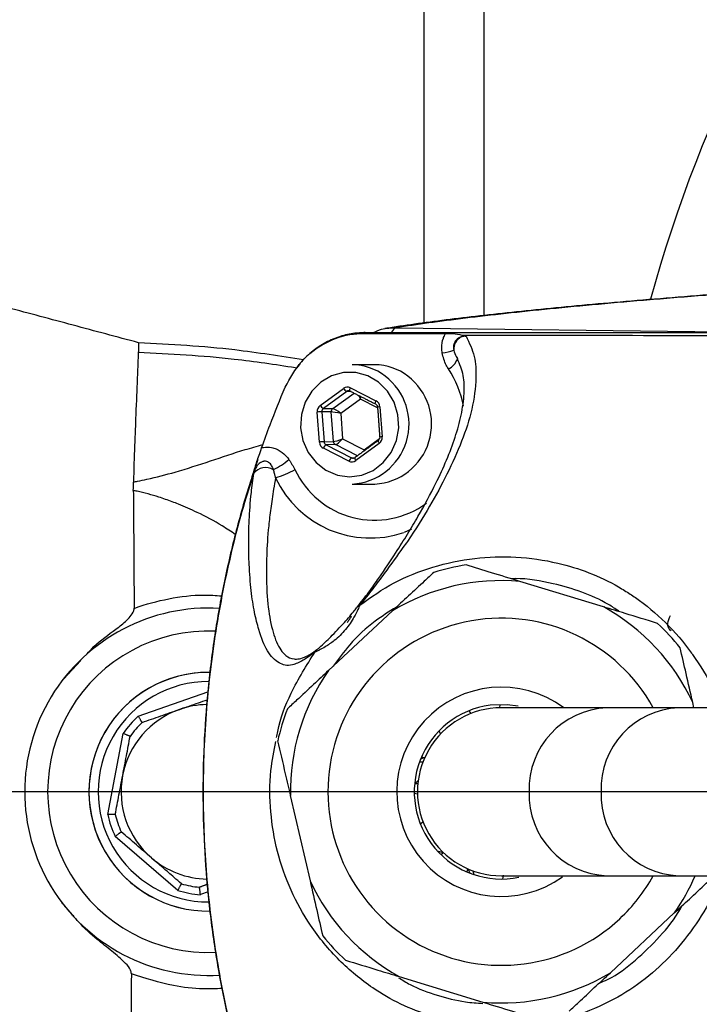
# Model space of a CAD drawing. Extents: x 0 to 9200, y 0 to 5940.
# Drawn here: x 2314 to 2388, y 1363 to 1470 of the extents above; entities that cross this region are included whole.
import ezdxf
from ezdxf.lldxf.tags import DXFTag

# ---------------------------------------------------------------- set-up
doc = ezdxf.new("R2010")
doc.units = 0
doc.header["$LTSCALE"] = 7.5
doc.header["$MEASUREMENT"] = 0
doc.layers.get('0').update_dxf_attribs({"linetype": 'CONTINUOUS'})
doc.layers.add('7', color=4, linetype='GEN7')
doc.styles.add('ISO', font='GENISO.SHX')
tags = doc.linetypes.add('GEN7', pattern=[15, 10, -2.5, 0, -2.5]).pattern_tags.tags
tags[10:11] = [DXFTag(74, 4), DXFTag(75, 0), DXFTag(340, '0'), DXFTag(46, 1.0), DXFTag(50, 0.0), DXFTag(44, 0.0), DXFTag(45, 0.0)]
tags[8:9] = [DXFTag(74, 4), DXFTag(75, 0), DXFTag(340, '0'), DXFTag(46, 1.0), DXFTag(50, 0.0), DXFTag(44, 0.0), DXFTag(45, 0.0)]
tags[6:7] = [DXFTag(74, 4), DXFTag(75, 0), DXFTag(340, '0'), DXFTag(46, 1.0), DXFTag(50, 0.0), DXFTag(44, 0.0), DXFTag(45, 0.0)]
tags[4:5] = [DXFTag(74, 4), DXFTag(75, 0), DXFTag(340, '0'), DXFTag(46, 1.0), DXFTag(50, 0.0), DXFTag(44, 0.0), DXFTag(45, 0.0)]
doc.dimstyles.new('GEN-ISO', dxfattribs={"dimtxt": 50, "dimasz": 50, "dimexe": 40, "dimexo": 1, "dimgap": 30, "dimtad": 0, "dimtih": 1, "dimtoh": 1, "dimdec": 1, "dimdsep": 46, "dimtxsty": 'ISO', "dimcen": 2, "dimclrd": 256, "dimclre": 256, "dimclrt": 2, "dimadec": 0, "dimazin": 0, "dimtp": 0.1, "dimtm": 0.1, "dimtfac": 0.05, "dimtdec": 1, "dimtix": 1, "dimtmove": 2, "dimatfit": 3, "dimfxl": 0, "dimtolj": 1, "dimarcsym": 0})

# ---------------------------------------------------------------- blocks, each defined once
blk = doc.blocks.new('*D17')
at = {"color": 3}
for p, q in [((2274.81, 1456.4), (2274.81, 1818.66)), ((2524.81, 1654.64), (2524.81, 1818.66)), ((2489.81, 1793.66), (2309.81, 1793.66))]:
    blk.add_line(p, q, dxfattribs=at)
for points in [[(2309.81, 1799.5), (2309.81, 1787.83), (2274.81, 1793.66)], [(2489.81, 1799.5), (2489.81, 1787.83), (2524.81, 1793.66)]]:
    blk.add_solid(points, dxfattribs=at)
at = {"color": 2, "insert": (2399.81, 1849.35), "char_height": 50, "attachment_point": 5, "style": 'ISO'}
blk.add_mtext('\\A1;250', dxfattribs=at)
blk = doc.blocks.new('*D20')
at = {"color": 3}
for p, q in [((2292.31, 1385.4), (2292.31, 948.67)), ((2524.81, 1120.22), (2524.81, 948.67)), ((2489.81, 973.67), (2327.31, 973.67))]:
    blk.add_line(p, q, dxfattribs=at)
for points in [[(2327.31, 979.5), (2327.31, 967.83), (2292.31, 973.67)], [(2489.81, 979.5), (2489.81, 967.83), (2524.81, 973.67)]]:
    blk.add_solid(points, dxfattribs=at)
at = {"color": 2, "insert": (2408.56, 1029.34), "char_height": 50, "attachment_point": 5, "style": 'ISO'}
blk.add_mtext('\\A1;232.5', dxfattribs=at)

msp = doc.modelspace()

# ---------------------------------------------------------------- linework, layer by layer
at = {"color": 7, "linetype": 'Continuous'}
for p, q in [((2364.81, 1546.4), (2364.81, 1438.26)), ((2358.33, 1437.46), (2358.33, 1492.89)), ((2355.26, 1436.93), (2400.79, 1436.35)), ((2350.29, 1430.4), (2353.07, 1428.99)), ((2347, 1428.47), (2349.54, 1430.33)), ((2349.88, 1430), (2347.34, 1428.14)), ((2348.36, 1428.12), (2350.68, 1429.82)), ((2350.37, 1429.98), (2349.88, 1430)), ((2351.37, 1429.16), (2349.23, 1427.59)), ((2353.24, 1428.21), (2351.37, 1429.16)), ((2353.5, 1428.33), (2353.74, 1425.05)), ((2346.92, 1424.48), (2346.67, 1427.75)), ((2348.19, 1427.76), (2347.18, 1427.78)), ((2347.18, 1427.78), (2347.42, 1424.51)), ((2347.34, 1428.14), (2348.36, 1428.12)), ((2348.43, 1424.54), (2348.19, 1427.76)), ((2349.23, 1427.59), (2349.43, 1424.84)), ((2347.42, 1424.51), (2348.43, 1424.54)), ((2348.65, 1424.21), (2347.64, 1424.18)), ((2347.64, 1424.18), (2350.42, 1422.77)), ((2351.05, 1422.99), (2348.65, 1424.21)), ((2349.43, 1424.84), (2351.78, 1423.65)), ((2353.42, 1424.33), (2350.88, 1422.47)), ((2351.78, 1423.65), (2353.46, 1424.88)), ((2350.13, 1422.41), (2347.34, 1423.82)), ((2350.42, 1422.77), (2350.78, 1422.79)), ((2350.8, 1422.8), (2350.78, 1422.79)), ((2356.95, 1414.98), (2356.13, 1414.64)), ((2377.87, 1406.53), (2368.75, 1409.31)), ((2354.87, 1406.11), (2347.9, 1399.6)), ((2327.18, 1394.65), (2334.75, 1397.29)), ((2387.71, 1395.55), (2387.58, 1396.12)), ((2363.43, 1394.94), (2363.23, 1395.23)), ((2366.58, 1395.9), (2366.51, 1395.55)), ((2386.04, 1395.55), (2378.24, 1395.55)), ((2412.05, 1395.55), (2386.04, 1395.55)), ((2359.91, 1393.01), (2360.11, 1392.71)), ((2323.85, 1383.91), (2325.54, 1392.75)), ((2358.17, 1389.61), (2357.79, 1389.61)), ((2358.37, 1390.1), (2358.01, 1390.17)), ((2357.35, 1387.29), (2357.67, 1387.63)), ((2357.35, 1387.29), (2357.63, 1387.29)), ((2343.74, 1385.98), (2345.89, 1376.69)), ((2357.24, 1386.25), (2357.59, 1386.18)), ((2358.2, 1383.1), (2357.91, 1382.9)), ((2331.49, 1375.66), (2324.68, 1381.54)), ((2360.39, 1379.75), (2359.79, 1379.93)), ((2360.13, 1379.57), (2360.43, 1379.77)), ((2363.04, 1378.03), (2362.97, 1377.68)), ((2363.13, 1377.99), (2363.29, 1377.55)), ((2363.64, 1377.79), (2363.74, 1377.39)), ((2366.89, 1376.9), (2366.97, 1377.31)), ((2378.24, 1377.25), (2386.04, 1377.25)), ((2386.04, 1377.25), (2412.05, 1377.25)), ((2334.79, 1375.49), (2333.95, 1375.2)), ((2378.6, 1366.7), (2385.57, 1373.2)), ((2355.6, 1366.28), (2364.72, 1363.49))]:
    msp.add_line(p, q, dxfattribs=at)
for points in [[(2353.36, 1431.01), (2352.18, 1431.7), (2350.88, 1432.06), (2349.54, 1432.06), (2348.24, 1431.7), (2347.06, 1431.02), (2346.08, 1430.04), (2345.36, 1428.84), (2344.95, 1427.48), (2344.86, 1426.05), (2345.11, 1424.65), (2345.68, 1423.35), (2346.54, 1422.25), (2347.62, 1421.41), (2348.87, 1420.88), (2350.2, 1420.7), (2351.53, 1420.88), (2352.78, 1421.4), (2353.87, 1422.24), (2354.73, 1423.34), (2355.3, 1424.64), (2355.55, 1426.04), (2355.47, 1427.46), (2355.06, 1428.82), (2354.34, 1430.03), (2353.36, 1431.01)], [(2350.24, 1430.04), (2350.24, 1430.04), (2350.22, 1430.07), (2350.21, 1430.1), (2350.21, 1430.14), (2350.22, 1430.2), (2350.24, 1430.26), (2350.26, 1430.33), (2350.29, 1430.4)], [(2353.03, 1428.63), (2353.02, 1428.63), (2353.01, 1428.65), (2353, 1428.69), (2353, 1428.73), (2353.01, 1428.79), (2353.02, 1428.85), (2353.04, 1428.92), (2353.07, 1428.99)], [(2353.32, 1424.65), (2353.3, 1424.63), (2353.3, 1424.6), (2353.31, 1424.56), (2353.32, 1424.51), (2353.35, 1424.46), (2353.38, 1424.39), (2353.42, 1424.33)], [(2350.78, 1422.79), (2350.78, 1422.79), (2350.76, 1422.77), (2350.76, 1422.74), (2350.77, 1422.7), (2350.78, 1422.65), (2350.8, 1422.6), (2350.84, 1422.53), (2350.88, 1422.47)], [(2368.57, 1395.72), (2367.37, 1395.88), (2365.51, 1395.82)], [(2357.92, 1389.94), (2358.2, 1390.09), (2358.27, 1390.12)]]:
    msp.add_lwpolyline(points, dxfattribs=at)
for centre, radius, start, end in [((2524.81, 1401.4), 147, 67.9349, 164.7596), ((2355.54, 1436.17), 0.81, 110.0258, 160.003), ((2351.9, 1434.98), 1.43, 90.2071, 111.1132), ((2363.06, 1434.58), 1.52, 117.6356, 184.1661), ((2359.2, 1441.89), 7.78, 277.9777, 287.5803), ((2350.46, 1427.04), 5.86, 51.9431, 89.8428), ((2352.93, 1427.04), 5.86, 51.9431, 89.8428), ((2360.09, 1434.23), 1.98, 296.1911, 339.9886), ((2350.13, 1426.44), 6.54, 273.0857, 52.897), ((2352.59, 1426.44), 6.54, 273.0857, 52.897), ((2351.91, 1426.46), 10.86, 10.2619, 33.4965), ((2350.18, 1430.67), 0.726, 207.2451, 245.7812), ((2347.64, 1428.81), 0.726, 207.2451, 245.7812), ((2353.62, 1426.1), 2.23, 93.0552, 99.8481), ((2347.48, 1418.77), 9.02, 91.9224, 95.1644), ((2348.6, 1427.79), 0.412, 127.1741, 184.5809), ((2353.86, 1422.83), 2.23, 93.0552, 99.8481), ((2347.73, 1415.5), 9.02, 91.9224, 95.1644), ((2347.93, 1423.64), 0.617, 118.4009, 162.8884), ((2348.83, 1424.57), 0.403, 183.7098, 242.0422), ((2338.53, 1428.4), 7.7, 295.9994, 311.0178), ((2350.72, 1422.23), 0.617, 118.4009, 162.8884), ((2341.06, 1420.01), 1.69, 60.1445, 140.9584), ((2339.62, 1429.41), 9.16, 285.9637, 300.3751), ((2352.91, 1425.51), 9.54, 204.78, 306.5176), ((2352.45, 1425.41), 11.38, 205.0085, 288.8311), ((2366.74, 1386.4), 25, 98.8562, 107.1723), ((2366.74, 1386.4), 23, 84.983, 121.0455), ((2334.81, 1386.4), 20, 86.508, 273.4623), ((2351.52, 1406.14), 0.619, 110.2801, 142.0351), ((2366.74, 1386.4), 23, 24.983, 61.0455), ((2366.74, 1386.4), 18.9, 28.9553, 313.0143), ((2366.74, 1386.4), 25, 38.8562, 47.1723), ((2334.81, 1386.4), 17.5, 87.5175, 272.5265), ((2347.38, 1401.1), 1.09, 132.602, 150.8633), ((2334.81, 1386.4), 13, 90, 270.6699), ((2334.81, 1386.4), 13, 89.1804, 270.6974), ((2366.74, 1386.4), 23, 144.983, 181.0455), ((2334.81, 1386.4), 12, 89.7307, 270.2344), ((2366.74, 1386.4), 11.4, 53.4092, 305.6439), ((2334.81, 1386.4), 9.5, 109.2073, 169.2073), ((2334.81, 1386.4), 9.5, 91.09, 109.2073), ((2366.74, 1386.4), 25, 158.8562, 167.1723), ((2366.74, 1386.4), 9.5, 97.4391, 281.5824), ((2366.74, 1386.4), 9.15, 89.9963, 270.0934), ((2378.58, 1386.72), 8.83, 92.2556, 182.0906), ((2386.41, 1386.75), 8.81, 92.4366, 182.2451), ((2334.81, 1386.4), 11.24, 132.8063, 145.6084), ((2334.81, 1386.4), 10.44, 133.7073, 144.7074), ((2334.81, 1386.4), 9.5, 169.2073, 229.2073), ((2378.58, 1386.08), 8.83, 177.9094, 267.7444), ((2386.41, 1386.06), 8.81, 177.7549, 267.5634), ((2334.81, 1386.4), 11.24, 192.8063, 205.6084), ((2334.81, 1386.4), 10.44, 193.7073, 204.7074), ((2334.81, 1386.4), 9.5, 229.2073, 269.103), ((2366.74, 1386.4), 18.9, 313.0143, 331.0447), ((2366.74, 1386.4), 23, 324.983, 336.5577), ((2334.81, 1386.4), 11.24, 252.8063, 265.6084), ((2334.81, 1386.4), 10.44, 253.7073, 264.7074), ((2366.74, 1386.4), 23, 204.983, 241.0455), ((2366.74, 1386.4), 25, 218.8562, 227.1723), ((2366.74, 1386.4), 23, 264.983, 301.0455)]:
    msp.add_arc(centre, radius, start, end, dxfattribs=at)
for centre, major_axis, ratio, start_param, end_param in [((2349.96, 1429.68), (0, 0.8), 0.939504, 5.83832, 6.885342), ((2350.1, 1429.68), (-0.024, 0.4), 0.939283, 5.782922, 6.829944), ((2351.1, 1429.16), (-0.276, 0.785), 0.31208, 4.603328, 5.12103), ((2351.1, 1429.16), (0.143, 0.82), 0.324298, 4.768747, 5.13832), ((2347.42, 1427.81), (-0.001, 0.8), 0.939813, 0.601317, 1.648338), ((2352.75, 1428.26), (0.001, 0.8), 0.939761, 4.792907, 5.839929), ((2347.56, 1427.81), (-0.013, 0.4), 0.946168, 0.571529, 1.618551), ((2348.96, 1427.59), (0.814, -0.158), 0.066547, 1.240867, 2.79421), ((2348.96, 1427.59), (0.655, -0.51), 0.209651, 1.307758, 2.861101), ((2352.99, 1424.99), (-0.001, 0.8), 0.939813, 3.742909, 4.789931), ((2347.66, 1424.54), (0.001, 0.8), 0.939761, 1.651314, 2.698336), ((2347.8, 1424.54), (0.017, 0.4), 0.945398, 1.68964, 2.736661), ((2349.16, 1424.84), (0.781, 0.279), 0.116671, 3.475004, 5.028347), ((2349.16, 1424.84), (0.568, 0.607), 0.246841, 3.385907, 4.93925), ((2350.45, 1423.13), (0, 0.8), 0.939504, 2.696728, 3.74375), ((2350.59, 1423.13), (0.023, 0.4), 0.938224, 2.750137, 3.797159)]:
    msp.add_ellipse(centre, major_axis=major_axis, ratio=ratio, start_param=start_param, end_param=end_param, dxfattribs=at)
for points in [[(2327.21, 1435.3), (2298.67, 1442.94)], [(2352.94, 1432.9), (2350.48, 1432.9)], [(2350.24, 1430.04), (2353.03, 1428.63)], [(2353.24, 1428.3), (2353.48, 1425.02)], [(2353.32, 1424.65), (2350.78, 1422.79)], [(2343.59, 1422.59), (2344.25, 1421.51)], [(2339.75, 1421.08), (2339.75, 1421.13)], [(2342.14, 1420.6), (2341.91, 1421.48)], [(2326.64, 1419.21), (2326.65, 1420.13)], [(2350.48, 1419.9), (2352.94, 1419.9)], [(2350.41, 1405.53), (2349.93, 1404.81)], [(2318.9, 1398.52), (2320.91, 1400.68)], [(2334.72, 1376.31), (2333.85, 1376.01)], [(2320.19, 1372.79), (2318.9, 1374.29)]]:
    msp.add_open_spline(points, degree=1, dxfattribs=at)
for points, knots in [([(2395.27, 1440.95), (2393.51, 1440.83), (2389.85, 1440.56), (2384.66, 1440.15), (2379.62, 1439.73), (2374.88, 1439.31), (2370.45, 1438.88), (2366.31, 1438.44), (2362.46, 1438), (2358.91, 1437.55), (2356.1, 1437.16), (2354.58, 1436.92), (2354.04, 1436.84)], [0, 0, 0, 0, 0.098201, 0.203967, 0.309355, 0.414498, 0.51954, 0.624623, 0.729885, 0.835541, 0.941866, 1, 1, 1, 1]), ([(2395.36, 1440.94), (2393.19, 1440.78), (2388.86, 1440.46), (2382.86, 1439.97), (2377.22, 1439.48), (2371.99, 1438.98), (2367.15, 1438.48), (2362.75, 1437.97), (2358.73, 1437.45), (2356.42, 1437.1), (2355.26, 1436.93)], [0, 0, 0, 0, 0.123878, 0.248018, 0.372158, 0.497153, 0.622147, 0.748007, 0.873866, 1, 1, 1, 1]), ([(2352.76, 1436.4), (2353.06, 1436.54), (2353.85, 1436.91), (2354.73, 1436.92), (2355.26, 1436.93)], [0, 0, 0, 0, 0.381559, 1, 1, 1, 1]), ([(2343.18, 1430.46), (2343.72, 1431.45), (2344.81, 1433.42), (2347.49, 1435.42), (2349.81, 1436.2), (2351.13, 1436.29), (2351.38, 1436.31)], [0, 0, 0, 0, 0.308712, 0.617275, 0.925135, 1, 1, 1, 1]), ([(2351.82, 1436.37), (2351.46, 1436.37), (2350.57, 1436.36), (2349.14, 1436.01), (2347.6, 1435.37), (2346.18, 1434.43), (2345.11, 1433.48), (2344.61, 1432.78), (2344.44, 1432.55)], [0, 0, 0, 0, 0.125474, 0.31433, 0.510296, 0.704079, 0.90209, 1, 1, 1, 1]), ([(2351.38, 1436.31), (2352.59, 1436.31), (2355.68, 1436.33), (2358.77, 1436.32), (2360.66, 1436.32)], [0, 0, 0, 0, 0.390231, 1, 1, 1, 1]), ([(2351.89, 1436.4), (2352.29, 1436.4), (2353.09, 1436.4), (2354.8, 1436.4), (2357.7, 1436.4), (2370.34, 1436.4), (2382.13, 1436.4), (2392.25, 1436.4)], [0, 0, 0, 0, 0.030872, 0.061995, 0.124108, 0.24836, 1, 1, 1, 1]), ([(2362.89, 1436.02), (2363.24, 1435.29), (2363.93, 1433.83), (2364.02, 1431.15), (2363.62, 1428.08), (2362.48, 1424.59), (2360.89, 1421.06), (2358.99, 1417.54), (2357.4, 1415.02), (2356.5, 1413.67), (2356.5, 1413.67)], [0, 0, 0, 0, 0.109405, 0.218981, 0.378148, 0.537521, 0.696834, 0.848476, 0.999999, 1, 1, 1, 1]), ([(2360.28, 1434.19), (2360.26, 1434.37), (2360.2, 1434.91), (2360.32, 1435.6), (2360.53, 1436.1), (2360.63, 1436.27), (2360.66, 1436.32)], [0, 0, 0, 0, 0.253982, 0.731456, 0.91764, 1, 1, 1, 1]), ([(2360.66, 1436.32), (2360.93, 1436.32), (2361.62, 1436.31), (2362.18, 1436.21), (2362.49, 1436.11), (2362.53, 1436.1)], [0, 0, 0, 0, 0.3569, 0.925816, 1, 1, 1, 1]), ([(2362.36, 1435.93), (2362.24, 1435.89), (2362.09, 1435.84), (2361.87, 1435.67), (2361.74, 1435.53), (2361.64, 1435.35), (2361.55, 1435.14), (2361.51, 1434.92), (2361.51, 1434.68), (2361.53, 1434.56), (2361.55, 1434.47)], [0, 0, 0, 0, 0.216095, 0.284149, 0.463465, 0.523838, 0.615172, 0.808536, 0.858287, 1, 1, 1, 1]), ([(2362.89, 1436.02), (2362.85, 1436.02), (2362.78, 1436.02), (2362.72, 1436.01), (2362.69, 1436.01), (2362.69, 1436.01), (2362.68, 1436.01), (2362.68, 1436.01), (2362.63, 1436), (2362.55, 1435.99), (2362.45, 1435.96), (2362.4, 1435.95), (2362.37, 1435.94), (2362.36, 1435.93)], [0, 0, 0, 0, 0.235952, 0.35387, 0.368607, 0.375976, 0.37966, 0.380581, 0.380812, 0.690318, 0.84515, 0.922575, 1, 1, 1, 1]), ([(2391.61, 1436.02), (2388.48, 1436.04), (2378.8, 1436.09), (2369.1, 1436.1), (2362.53, 1436.1)], [0, 0, 0, 0, 0.322811, 1, 1, 1, 1]), ([(2362.53, 1436.1), (2362.59, 1436.08), (2362.68, 1436.05), (2362.81, 1436.02), (2362.87, 1436.02), (2362.89, 1436.02)], [0, 0, 0, 0, 0.599822, 0.900592, 1, 1, 1, 1]), ([(2327.21, 1435.3), (2327.21, 1435.28), (2327.21, 1435.25), (2327.21, 1435.02), (2327.2, 1434.69), (2327.19, 1434.39), (2327.18, 1434.24)], [0, 0, 0, 0, 0.268759, 0.537517, 0.768493, 1, 1, 1, 1]), ([(2345.16, 1433.42), (2342.67, 1433.82), (2336.72, 1434.78), (2330.71, 1435.11), (2327.21, 1435.3)], [0, 0, 0, 0, 0.418091, 1, 1, 1, 1]), ([(2327.18, 1434.24), (2327.17, 1433.86), (2327.14, 1433.1), (2327.05, 1430.99), (2326.93, 1428.03), (2326.78, 1424.18), (2326.69, 1421.49), (2326.65, 1420.13)], [0, 0, 0, 0, 0.16469, 0.330992, 0.608459, 0.80287, 1, 1, 1, 1]), ([(2344.3, 1432.56), (2342.08, 1432.9), (2336.41, 1433.77), (2330.67, 1434.06), (2327.18, 1434.24)], [0, 0, 0, 0, 0.391241, 1, 1, 1, 1]), ([(2351.03, 1406.52), (2351.46, 1407.06), (2352.32, 1408.16), (2353.79, 1410.23), (2355.22, 1412.4), (2356.53, 1414.47), (2358.05, 1417.03), (2359.95, 1420.56), (2361.51, 1424.21), (2362.41, 1427.43), (2362.72, 1429.68), (2362.69, 1431.75), (2362.19, 1432.96), (2361.94, 1433.57)], [0, 0, 0, 0, 0.036265, 0.072906, 0.148411, 0.216861, 0.285509, 0.423407, 0.624157, 0.724977, 0.825992, 0.912754, 1, 1, 1, 1]), ([(2360.97, 1432.45), (2360.88, 1432.58), (2360.55, 1433.11), (2360.39, 1433.73), (2360.28, 1434.19)], [0, 0, 0, 0, 0.253193, 1, 1, 1, 1]), ([(2361.55, 1434.47), (2361.62, 1434.23), (2361.73, 1433.91), (2361.9, 1433.64), (2361.94, 1433.57)], [0, 0, 0, 0, 0.733504, 1, 1, 1, 1]), ([(2340.62, 1423.87), (2340.92, 1424.7), (2341.72, 1426.92), (2342.62, 1429.1), (2343.18, 1430.46)], [0, 0, 0, 0, 0.373978, 1, 1, 1, 1]), ([(2353.03, 1428.63), (2353.05, 1428.61), (2353.11, 1428.58), (2353.19, 1428.48), (2353.23, 1428.37), (2353.23, 1428.31), (2353.24, 1428.3)], [0, 0, 0, 0, 0.250594, 0.576509, 0.887276, 1, 1, 1, 1]), ([(2353.48, 1425.02), (2353.48, 1424.99), (2353.48, 1424.9), (2353.43, 1424.78), (2353.37, 1424.7), (2353.33, 1424.66), (2353.32, 1424.65)], [0, 0, 0, 0, 0.2503283, 0.5648932, 0.8880592, 1, 1, 1, 1]), ([(2326.65, 1420.13), (2326.8, 1420.16), (2327.3, 1420.25), (2328.83, 1420.57), (2331.52, 1421.28), (2335.07, 1422.42), (2338.2, 1423.51), (2340.1, 1424.02), (2340.75, 1424.2)], [0, 0, 0, 0, 0.030676, 0.098724, 0.30965, 0.583038, 0.857839, 1, 1, 1, 1]), ([(2340.62, 1423.87), (2340.69, 1423.88), (2341.04, 1423.96), (2341.59, 1423.95), (2342.35, 1423.71), (2343.02, 1423.28), (2343.41, 1422.8), (2343.59, 1422.59)], [0, 0, 0, 0, 0.06318, 0.318151, 0.474399, 0.764544, 1, 1, 1, 1]), ([(2339.75, 1421.13), (2339.75, 1421.13), (2339.79, 1421.32), (2339.95, 1421.94), (2340.26, 1422.85), (2340.53, 1423.59), (2340.62, 1423.87)], [0, 0, 0, 0, 0.003467, 0.224566, 0.713943, 1, 1, 1, 1]), ([(2340.19, 1422.57), (2339.91, 1421.74), (2339, 1419.08), (2337.72, 1414.5), (2336.41, 1408.83), (2335.41, 1403.1), (2334.7, 1397.33), (2334.29, 1391.51), (2334.18, 1385.66), (2334.37, 1379.81), (2334.86, 1373.98), (2335.65, 1368.2), (2336.73, 1362.47), (2338.12, 1356.81), (2339.67, 1351.59), (2341.16, 1347.43), (2342.25, 1344.47), (2342.91, 1343), (2343.19, 1342.36)], [0, 0, 0, 0, 0.032155, 0.103117, 0.174037, 0.244777, 0.315454, 0.386281, 0.457464, 0.528908, 0.599739, 0.670698, 0.741732, 0.812766, 0.883787, 0.94108, 0.974559, 1, 1, 1, 1]), ([(2341.91, 1421.48), (2341.85, 1421.63), (2341.73, 1421.93), (2341.47, 1422.24), (2341.16, 1422.39), (2340.96, 1422.41), (2340.74, 1422.37), (2340.58, 1422.31), (2340.35, 1422.16), (2340.09, 1421.9), (2339.87, 1421.51), (2339.79, 1421.23), (2339.75, 1421.13)], [0, 0, 0, 0, 0.157146, 0.314066, 0.387505, 0.475817, 0.501185, 0.593287, 0.617536, 0.74616, 0.90232, 1, 1, 1, 1]), ([(2339.75, 1421.08), (2339.37, 1419.87), (2338.1, 1415.86), (2336.4, 1408.86), (2334.95, 1399.97), (2334.21, 1390.87), (2334.22, 1381.83), (2334.94, 1372.97), (2336.32, 1364.3), (2338.41, 1355.68), (2340.79, 1348.48), (2342.51, 1344.2), (2343.15, 1342.7), (2343.15, 1342.7)], [0, 0, 0, 0, 0.047474, 0.158132, 0.269599, 0.383616, 0.498515, 0.606518, 0.715269, 0.826387, 0.938325, 0.999999, 1, 1, 1, 1]), ([(2346.43, 1401.63), (2346.18, 1401.43), (2345.67, 1401.03), (2344.83, 1400.53), (2343.93, 1400.15), (2343.15, 1400.15), (2342.23, 1400.53), (2341.2, 1401.58), (2340.4, 1403.61), (2339.82, 1405.89), (2339.46, 1408.22), (2339.26, 1410.76), (2339.19, 1413.35), (2339.24, 1415.91), (2339.42, 1418.49), (2339.66, 1420.37), (2339.75, 1421.08)], [0, 0, 0, 0, 0.022303, 0.044696, 0.104605, 0.164823, 0.225039, 0.370801, 0.516596, 0.606859, 0.697184, 0.787343, 0.846344, 0.905403, 0.9642, 1, 1, 1, 1]), ([(2342.14, 1420.6), (2342.06, 1420.19), (2341.85, 1418.99), (2341.59, 1417.22), (2341.3, 1414.7), (2341.15, 1412.25), (2341.12, 1409.92), (2341.21, 1407.45), (2341.53, 1404.87), (2342.2, 1402.57), (2343.05, 1401.26), (2343.94, 1400.83), (2344.7, 1400.85), (2345.32, 1401.06), (2345.96, 1401.4), (2346.42, 1401.73), (2346.64, 1401.9)], [0, 0, 0, 0, 0.023374, 0.066996, 0.11095, 0.200323, 0.268633, 0.337168, 0.475371, 0.62364, 0.772831, 0.863805, 0.909654, 0.955769, 0.977711, 1, 1, 1, 1]), ([(2337.75, 1414.42), (2337.28, 1414.73), (2335.95, 1415.64), (2333.88, 1416.71), (2332.03, 1417.54), (2330.63, 1418.08), (2329.53, 1418.47), (2328.25, 1418.84), (2327.31, 1419.07), (2326.77, 1419.18), (2326.64, 1419.21)], [0, 0, 0, 0, 0.1411033, 0.4003011, 0.5846995, 0.6442825, 0.7701142, 0.8689609, 0.9668099, 1, 1, 1, 1]), ([(2326.64, 1419.21), (2326.65, 1418.04), (2326.67, 1415.71), (2326.7, 1411.45), (2326.72, 1408.23), (2326.73, 1406.38)], [0, 0, 0, 0, 0.2975763, 0.5977682, 1, 1, 1, 1]), ([(2356.5, 1413.67), (2356.5, 1413.67), (2356.34, 1413.45), (2355.59, 1412.41), (2354.36, 1410.7), (2352.76, 1408.53), (2351.79, 1407.32), (2351.31, 1406.72)], [0, 0, 0, 0, 0.000005, 0.11747, 0.552258, 0.776305, 1, 1, 1, 1]), ([(2351.31, 1406.72), (2352.53, 1407.59), (2354.98, 1409.33), (2359.27, 1410.99), (2363.75, 1411.94), (2368.36, 1412.08), (2372.55, 1411.48), (2376.31, 1410.33), (2378.91, 1409.09), (2380.55, 1408.08), (2382.32, 1406.88), (2384.71, 1404.89), (2386.63, 1402.64), (2388.36, 1400.22), (2389.57, 1398.31), (2390.28, 1396.24), (2390.52, 1395.55)], [0, 0, 0, 0, 0.094327, 0.189688, 0.288356, 0.382886, 0.480334, 0.554786, 0.630807, 0.662144, 0.676228, 0.766013, 0.858432, 0.861873, 0.954198, 1, 1, 1, 1]), ([(2368.75, 1409.31), (2367.71, 1409.63), (2365.73, 1410.23), (2363.8, 1410.82), (2362.89, 1411.1)], [0, 0, 0, 0, 0.525473, 1, 1, 1, 1]), ([(2359.36, 1410.29), (2359.02, 1409.97), (2358.12, 1409.13), (2356.61, 1407.73), (2355.46, 1406.65), (2354.87, 1406.11)], [0, 0, 0, 0, 0.232038, 0.614294, 1, 1, 1, 1]), ([(2379.52, 1406.08), (2379.15, 1406.32), (2377.88, 1407.15), (2375.5, 1408.23), (2372.1, 1409.17), (2369.51, 1409.66), (2367.98, 1409.6), (2367.85, 1409.59)], [0, 0, 0, 0, 0.108043, 0.36861, 0.629679, 0.966276, 1, 1, 1, 1]), ([(2326.73, 1406.38), (2326.76, 1406.39), (2327.98, 1406.83), (2330.49, 1407.5), (2333.71, 1407.91), (2335.63, 1407.78), (2336.27, 1407.73)], [0, 0, 0, 0, 0.008958, 0.405693, 0.802316, 1, 1, 1, 1]), ([(2321.44, 1401.25), (2321.65, 1401.48), (2322.56, 1402.48), (2324.03, 1403.59), (2325.66, 1404.79), (2326.47, 1405.59), (2326.72, 1406.19), (2326.73, 1406.34), (2326.73, 1406.38)], [0, 0, 0, 0, 0.123269, 0.529672, 0.736323, 0.938988, 0.985342, 1, 1, 1, 1]), ([(2351.31, 1406.72), (2351.24, 1406.57), (2351.09, 1406.22), (2350.61, 1405.25), (2349.79, 1404.02), (2348.67, 1402.92), (2347.64, 1402.23), (2346.97, 1401.86), (2346.59, 1401.69), (2346.48, 1401.64), (2346.43, 1401.63)], [0, 0, 0, 0, 0.093934, 0.220137, 0.422308, 0.634553, 0.786736, 0.884148, 0.954194, 1, 1, 1, 1]), ([(2355.29, 1406.49), (2354.51, 1406.01), (2352.65, 1404.87), (2350.32, 1402.68), (2348.99, 1400.87), (2348.41, 1400.08)], [0, 0, 0, 0, 0.2896076, 0.6905474, 1, 1, 1, 1]), ([(2349.07, 1404.24), (2349.21, 1404.39), (2349.75, 1404.96), (2350.39, 1405.71), (2350.89, 1406.34), (2351.01, 1406.49), (2351.03, 1406.52)], [0, 0, 0, 0, 0.200255, 0.762647, 0.957593, 1, 1, 1, 1]), ([(2383.73, 1404.74), (2382.56, 1405.1), (2380.62, 1405.69), (2378.65, 1406.29), (2377.87, 1406.53)], [0, 0, 0, 0, 0.605802, 1, 1, 1, 1]), ([(2385.21, 1403.94), (2385.16, 1403.99), (2385.04, 1404.08), (2384.88, 1404.34), (2384.8, 1404.89), (2385.02, 1405.3), (2385.16, 1405.58)], [0, 0, 0, 0, 0.125563, 0.251118, 0.500318, 1, 1, 1, 1]), ([(2346.64, 1401.9), (2346.68, 1401.92), (2346.8, 1402.02), (2347.17, 1402.35), (2347.7, 1402.83), (2348.37, 1403.49), (2348.82, 1403.97), (2349.07, 1404.24)], [0, 0, 0, 0, 0.0579743, 0.1928367, 0.437732, 0.6879145, 1, 1, 1, 1]), ([(2342.25, 1392.3), (2342.29, 1392.52), (2342.56, 1394.2), (2343.82, 1397.45), (2345.52, 1400.16), (2346.43, 1401.63)], [0, 0, 0, 0, 0.0647815, 0.4967746, 1, 1, 1, 1]), ([(2387.58, 1396.12), (2387.34, 1397.17), (2386.87, 1399.19), (2386.42, 1401.15), (2386.2, 1402.09)], [0, 0, 0, 0, 0.525473, 1, 1, 1, 1]), ([(2347.9, 1399.6), (2347.36, 1399.09), (2346.2, 1398.01), (2344.69, 1396.6), (2343.75, 1395.73), (2343.42, 1395.42)], [0, 0, 0, 0, 0.361053, 0.770357, 1, 1, 1, 1]), ([(2331.69, 1395.37), (2332.03, 1395.49), (2332.71, 1395.73), (2333.71, 1396.08), (2334.37, 1396.31), (2334.69, 1396.42)], [0, 0, 0, 0, 0.340637, 0.681407, 1, 1, 1, 1]), ([(2327.6, 1393.95), (2328.28, 1394.19), (2329.3, 1394.54), (2330.67, 1395.02), (2331.35, 1395.25), (2331.69, 1395.37)], [0, 0, 0, 0, 0.499668, 0.749786, 1, 1, 1, 1]), ([(2378.24, 1395.55), (2377.5, 1395.55), (2376.09, 1395.55), (2374.22, 1395.55), (2372.56, 1395.55), (2371.06, 1395.55), (2369.71, 1395.55), (2368.53, 1395.55), (2367.52, 1395.55), (2367.01, 1395.55), (2366.74, 1395.55)], [0, 0, 0, 0, 0.130264, 0.252427, 0.374162, 0.499846, 0.625363, 0.745626, 0.865425, 1, 1, 1, 1]), ([(2327.6, 1393.95), (2327.6, 1393.95), (2327.6, 1393.95), (2327.58, 1393.98), (2327.55, 1394.03), (2327.51, 1394.09), (2327.46, 1394.17), (2327.41, 1394.26), (2327.35, 1394.37), (2327.27, 1394.49), (2327.21, 1394.59), (2327.18, 1394.65), (2327.18, 1394.65)], [0, 0, 0, 0, 0.1029342, 0.2088806, 0.3118076, 0.4176639, 0.5216753, 0.6285813, 0.7348252, 0.8440364, 0.9929547, 1, 1, 1, 1]), ([(2325.48, 1388.18), (2325.55, 1388.54), (2325.69, 1389.24), (2325.96, 1390.66), (2326.16, 1391.73), (2326.29, 1392.43)], [0, 0, 0, 0, 0.249781, 0.49966, 1, 1, 1, 1]), ([(2326.29, 1392.43), (2326.29, 1392.44), (2326.29, 1392.44), (2326.26, 1392.45), (2326.21, 1392.47), (2326.14, 1392.5), (2326.05, 1392.54), (2325.95, 1392.58), (2325.84, 1392.62), (2325.71, 1392.68), (2325.6, 1392.72), (2325.54, 1392.75), (2325.54, 1392.75)], [0, 0, 0, 0, 0.102934, 0.208881, 0.311808, 0.417664, 0.521675, 0.628581, 0.734825, 0.844036, 0.992955, 1, 1, 1, 1]), ([(2390.54, 1377.25), (2390.42, 1376.86), (2389.88, 1375.16), (2388.27, 1372.39), (2385.82, 1369.09), (2382.83, 1366.26), (2379.35, 1363.86), (2375.27, 1362.04), (2370.94, 1361), (2366.59, 1360.7), (2362.65, 1361.06), (2359.01, 1361.94), (2355.73, 1363.2), (2352.33, 1365.18), (2348.93, 1368), (2345.94, 1371.63), (2343.7, 1375.66), (2342.23, 1379.84), (2341.51, 1384.24), (2341.45, 1388.3), (2341.97, 1390.83), (2342.18, 1391.89)], [0, 0, 0, 0, 0.016162, 0.069847, 0.12496, 0.177429, 0.231257, 0.290499, 0.351877, 0.405867, 0.46125, 0.506649, 0.552883, 0.59887, 0.66098, 0.725394, 0.782648, 0.841622, 0.89881, 0.957672, 1, 1, 1, 1]), ([(2342.36, 1391.95), (2342.64, 1390.76), (2343.09, 1388.78), (2343.56, 1386.77), (2343.74, 1385.98)], [0, 0, 0, 0, 0.6058023, 1, 1, 1, 1]), ([(2324.67, 1383.93), (2324.81, 1384.64), (2325.01, 1385.7), (2325.28, 1387.12), (2325.41, 1387.83), (2325.48, 1388.18)], [0, 0, 0, 0, 0.499668, 0.749786, 1, 1, 1, 1]), ([(2324.67, 1383.93), (2324.67, 1383.93), (2324.67, 1383.93), (2324.63, 1383.93), (2324.58, 1383.93), (2324.5, 1383.92), (2324.41, 1383.92), (2324.3, 1383.92), (2324.18, 1383.92), (2324.04, 1383.91), (2323.92, 1383.91), (2323.86, 1383.91), (2323.85, 1383.91)], [0, 0, 0, 0, 0.102934, 0.208881, 0.311808, 0.417664, 0.521675, 0.628581, 0.734825, 0.844036, 0.992955, 1, 1, 1, 1]), ([(2324.68, 1381.54), (2324.68, 1381.55), (2324.73, 1381.59), (2324.82, 1381.65), (2324.94, 1381.74), (2325.03, 1381.82), (2325.12, 1381.88), (2325.19, 1381.94), (2325.25, 1381.98), (2325.3, 1382.01), (2325.32, 1382.03), (2325.33, 1382.04), (2325.33, 1382.04)], [0, 0, 0, 0, 0.007045, 0.155964, 0.262215, 0.371419, 0.475441, 0.582336, 0.685273, 0.791119, 0.894058, 1, 1, 1, 1]), ([(2328.61, 1379.21), (2328.33, 1379.45), (2327.79, 1379.92), (2326.7, 1380.86), (2325.88, 1381.57), (2325.33, 1382.04)], [0, 0, 0, 0, 0.249781, 0.49966, 1, 1, 1, 1]), ([(2331.89, 1376.38), (2331.62, 1376.61), (2330.94, 1377.2), (2329.85, 1378.14), (2329.02, 1378.85), (2328.61, 1379.21)], [0, 0, 0, 0, 0.243323, 0.621509, 1, 1, 1, 1]), ([(2366.74, 1377.25), (2367.29, 1377.25), (2368.39, 1377.25), (2370.95, 1377.25), (2374.17, 1377.25), (2376.88, 1377.25), (2378.24, 1377.25)], [0, 0, 0, 0, 0.250442, 0.50122, 0.750979, 1, 1, 1, 1]), ([(2385.57, 1373.2), (2386.12, 1373.71), (2387.28, 1374.79), (2388.78, 1376.2), (2389.72, 1377.07), (2390.05, 1377.38)], [0, 0, 0, 0, 0.3610533, 0.7703575, 1, 1, 1, 1]), ([(2331.49, 1375.66), (2331.49, 1375.67), (2331.53, 1375.73), (2331.58, 1375.82), (2331.65, 1375.95), (2331.71, 1376.06), (2331.76, 1376.15), (2331.8, 1376.23), (2331.84, 1376.3), (2331.87, 1376.35), (2331.88, 1376.38), (2331.88, 1376.38), (2331.89, 1376.38)], [0, 0, 0, 0, 0.007045, 0.155964, 0.262215, 0.371419, 0.475441, 0.582336, 0.685273, 0.791119, 0.894058, 1, 1, 1, 1]), ([(2333.95, 1375.2), (2333.95, 1375.2), (2333.94, 1375.26), (2333.93, 1375.37), (2333.91, 1375.52), (2333.9, 1375.64), (2333.88, 1375.75), (2333.87, 1375.84), (2333.86, 1375.91), (2333.86, 1375.97), (2333.85, 1376), (2333.85, 1376), (2333.85, 1376.01)], [0, 0, 0, 0, 0.007045, 0.155964, 0.262215, 0.371419, 0.475441, 0.582336, 0.685273, 0.791119, 0.894058, 1, 1, 1, 1]), ([(2345.89, 1376.69), (2346.13, 1375.63), (2346.6, 1373.62), (2347.05, 1371.65), (2347.27, 1370.72)], [0, 0, 0, 0, 0.525473, 1, 1, 1, 1]), ([(2377.39, 1365.57), (2377.7, 1365.7), (2379.14, 1366.29), (2381.38, 1368.03), (2384.03, 1370.6), (2385.7, 1372.64), (2386.33, 1373.86), (2386.38, 1373.96)], [0, 0, 0, 0, 0.079773, 0.375002, 0.670489, 0.973257, 1, 1, 1, 1]), ([(2326.43, 1366.57), (2326.41, 1366.71), (2326.33, 1367.15), (2325.55, 1367.99), (2324.32, 1369.05), (2322.52, 1370.44), (2321.19, 1371.62), (2320.48, 1372.45), (2320.37, 1372.59)], [0, 0, 0, 0, 0.048519, 0.156004, 0.391155, 0.626888, 0.940312, 1, 1, 1, 1]), ([(2349.74, 1368.07), (2350.92, 1367.71), (2352.85, 1367.12), (2354.82, 1366.51), (2355.6, 1366.28)], [0, 0, 0, 0, 0.605802, 1, 1, 1, 1]), ([(2326.43, 1366.57), (2326.42, 1365.76), (2326.39, 1362.91), (2326.35, 1358.2), (2326.31, 1354.74), (2326.3, 1353)], [0, 0, 0, 0, 0.164407, 0.578156, 1, 1, 1, 1]), ([(2336.31, 1364.97), (2335.63, 1364.95), (2333.87, 1364.88), (2330.49, 1365.28), (2327.94, 1366.09), (2326.43, 1366.57)], [0, 0, 0, 0, 0.205049, 0.529958, 1, 1, 1, 1]), ([(2355.54, 1366.15), (2355.95, 1365.9), (2357.26, 1365.08), (2359.73, 1364.22), (2362.39, 1363.51), (2364.07, 1363.4), (2364.7, 1363.35)], [0, 0, 0, 0, 0.150338, 0.477502, 0.805012, 1, 1, 1, 1]), ([(2374.12, 1362.52), (2374.46, 1362.83), (2375.35, 1363.67), (2376.86, 1365.08), (2378.02, 1366.16), (2378.6, 1366.7)], [0, 0, 0, 0, 0.2320377, 0.6142937, 1, 1, 1, 1]), ([(2364.72, 1363.49), (2365.76, 1363.17), (2367.74, 1362.57), (2369.67, 1361.98), (2370.59, 1361.7)], [0, 0, 0, 0, 0.525473, 1, 1, 1, 1])]:
    msp.add_open_spline(points, degree=3, knots=knots, dxfattribs=at)
at = {"layer": '7'}
msp.add_line((2524.81, 1386.4), (2257.57, 1386.4), dxfattribs=at)

# ---------------------------------------------------------------- dimensions: what is measured, and where the dimension line sits
for base, p1, p2, picture, middle in [((2274.81, 1793.66), (2524.81, 1653.64), (2274.81, 1455.4), '*D17', (2399.81, 1849.35)), ((2292.31, 973.67), (2524.81, 1121.22), (2292.31, 1386.4), '*D20', (2408.56, 1029.34))]:
    dim = msp.add_linear_dim(base=base, p1=p1, p2=p2, dimstyle='GEN-ISO', override={"dimasz": 35, "dimexe": 25, "dimtad": 1, "dimtih": 0, "dimtoh": 0, "dimclrd": 3, "dimclre": 3, "dimadec": 2, "dimazin": 2, "dimlwd": 25, "dimlwe": 25})
    dim.commit()
    dim.dimension.update_dxf_attribs({"geometry": picture, "text_midpoint": middle})

doc.saveas('drawing.dxf')
